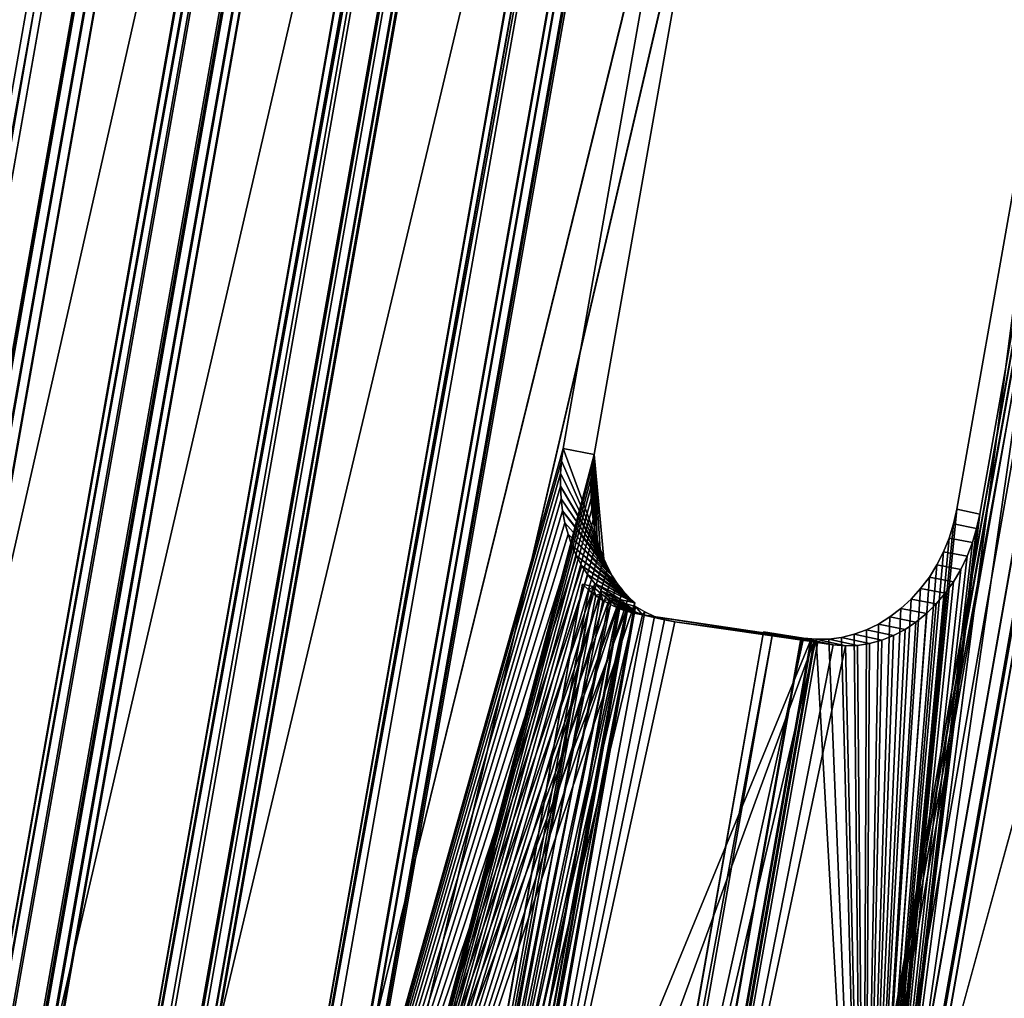
# Model space of a CAD drawing. Units: millimetres. Extents: x 79565 to 85940, y 18634 to 26500.
# Drawn here: x 81085 to 81475, y 21289 to 21676 of the extents above; entities that cross this region are included whole.
import ezdxf

# ---------------------------------------------------------------- set-up
doc = ezdxf.new("R2010")
doc.units = ezdxf.units.MM
doc.layers.get('0').update_dxf_attribs({"true_color": 0xb11c95})

msp = doc.modelspace()

# ---------------------------------------------------------------- linework, layer by layer
at = {"color": 251}
for p, q in [((81220.33, 22430.09), (80955.69, 20929.22)), ((80955.69, 20929.22), (81220.33, 22430.09)), ((81220.33, 22430.09), (80962.23, 20931.87)), ((80962.23, 20931.87), (81220.33, 22430.09)), ((80955.69, 20929.22), (81225.61, 22425.66)), ((81225.61, 22425.66), (80955.69, 20929.22)), ((80962.16, 20931.58), (81225.61, 22425.66)), ((81225.61, 22425.66), (80962.16, 20931.58)), ((80962.23, 20931.87), (81225.57, 22425.36)), ((81225.57, 22425.36), (80962.23, 20931.87)), ((80975.55, 20937.92), (81236.02, 22415.12)), ((81236.02, 22415.12), (80975.55, 20937.92)), ((80975.96, 20937.84), (81236.44, 22415.06)), ((81236.44, 22415.06), (80975.96, 20937.84)), ((80980.38, 20939.93), (81239.88, 22411.59)), ((81239.88, 22411.59), (80980.38, 20939.93)), ((80976.91, 20942.45), (81235.75, 22410.41)), ((81235.75, 22410.41), (80976.91, 20942.45)), ((80977.27, 20942.61), (81236.03, 22410.12)), ((81236.03, 22410.12), (80977.27, 20942.61)), ((80981.57, 20944.5), (81239.43, 22406.88)), ((81239.43, 22406.88), (80981.57, 20944.5)), ((80985.05, 20942.39), (81243.41, 22407.67)), ((81243.41, 22407.67), (80985.05, 20942.39)), ((80985.45, 20946.21), (81242.48, 22403.94)), ((81242.48, 22403.94), (80985.45, 20946.21)), ((81018.34, 20952.05), (81271.41, 22387.29)), ((81271.41, 22387.29), (81018.34, 20952.05)), ((81272.02, 22387.23), (81018.34, 20952.05)), ((81018.34, 20952.05), (81272.02, 22387.23)), ((81276.26, 22382.68), (81018.34, 20952.05)), ((81018.34, 20952.05), (81276.26, 22382.68)), ((81277.02, 22382.6), (81018.34, 20952.05)), ((81018.34, 20952.05), (81277.02, 22382.6)), ((81276.26, 22382.68), (81018.93, 20951.9)), ((81018.93, 20951.9), (81276.26, 22382.68)), ((81276.26, 22382.68), (81024.47, 20954.72)), ((81024.47, 20954.72), (81276.26, 22382.68)), ((81277.02, 22382.6), (81025.21, 20954.56)), ((81025.21, 20954.56), (81277.02, 22382.6)), ((81286.63, 22372.29), (81037.77, 20960.94)), ((81037.77, 20960.94), (81286.63, 22372.29)), ((81287.77, 22371.84), (81039, 20960.98)), ((81039, 20960.98), (81287.77, 22371.84)), ((81290.95, 22368.44), (81043.15, 20963.09)), ((81043.15, 20963.09), (81290.95, 22368.44)), ((80962.16, 20931.58), (81287.22, 22367.3)), ((81287.22, 22367.3), (80962.16, 20931.58)), ((81039.41, 20965.43), (81286.63, 22367.51)), ((81286.63, 22367.51), (81039.41, 20965.43)), ((81040.04, 20965.44), (81287.22, 22367.3)), ((81287.22, 22367.3), (81040.04, 20965.44)), ((81044.41, 20967.51), (81290.62, 22363.85)), ((81290.62, 22363.85), (81044.41, 20967.51)), ((81293.54, 22364.96), (81046.77, 20965.46)), ((81046.77, 20965.46), (81293.54, 22364.96)), ((81047.08, 20969.06), (81292.59, 22361.47)), ((81292.59, 22361.47), (81047.08, 20969.06)), ((81085.77, 20976.62), (81326.39, 22341.22)), ((81326.39, 22341.22), (81085.77, 20976.62)), ((81326.95, 22341.17), (81085.77, 20976.62)), ((81085.77, 20976.62), (81326.95, 22341.17)), ((81330.83, 22336.72), (81085.77, 20976.62)), ((81085.77, 20976.62), (81330.83, 22336.72)), ((81330.83, 22336.72), (81086.32, 20976.47)), ((81086.32, 20976.47), (81330.83, 22336.72)), ((81330.83, 22336.72), (81091.48, 20979.33)), ((81091.48, 20979.33), (81330.83, 22336.72)), ((81332.3, 22336.27), (81085.77, 20976.62)), ((81085.77, 20976.62), (81332.3, 22336.27)), ((81332.3, 22336.27), (81093.02, 20979.26)), ((81093.02, 20979.26), (81332.3, 22336.27)), ((81341.08, 22326.19), (81104.72, 20985.72)), ((81104.72, 20985.72), (81341.08, 22326.19)), ((81342.95, 22325.37), (81106.76, 20985.86)), ((81106.76, 20985.86), (81342.95, 22325.37)), ((81342.27, 22321.18), (81025.21, 20954.56)), ((81025.21, 20954.56), (81342.27, 22321.18)), ((81340.97, 22321.79), (81106.12, 20989.89)), ((81106.12, 20989.89), (81340.97, 22321.79)), ((81342.27, 22321.18), (81107.55, 20990.03)), ((81107.55, 20990.03), (81342.27, 22321.18)), ((81345.85, 22322.04), (81110.62, 20988)), ((81110.62, 20988), (81345.85, 22322.04)), ((81345.42, 22317.81), (81111.66, 20992.12)), ((81111.66, 20992.12), (81345.42, 22317.81)), ((81347.46, 22318.98), (81113.18, 20990.31)), ((81113.18, 20990.31), (81347.46, 22318.98)), ((81346.49, 22315.87), (81113.33, 20993.56)), ((81113.33, 20993.56), (81346.49, 22315.87)), ((81385.21, 22291.93), (81157.92, 21002.91)), ((81157.92, 21002.91), (81385.21, 22291.93)), ((81385.73, 22291.89), (81157.92, 21002.91)), ((81157.92, 21002.91), (81385.73, 22291.89)), ((81389.26, 22287.52), (81157.92, 21002.91)), ((81157.92, 21002.91), (81389.26, 22287.52)), ((81391.35, 22286.78), (81157.92, 21002.91)), ((81157.92, 21002.91), (81391.35, 22286.78)), ((81389.26, 22287.52), (81158.42, 21002.77)), ((81158.42, 21002.77), (81389.26, 22287.52)), ((81389.26, 22287.52), (81163.23, 21005.66)), ((81163.23, 21005.66), (81389.26, 22287.52)), ((81399.36, 22276.9), (81176.36, 21012.19)), ((81176.36, 21012.19), (81399.36, 22276.9)), ((81401.85, 22275.79), (81179.08, 21012.39)), ((81179.08, 21012.39), (81401.85, 22275.79)), ((81400.99, 22271.98), (81093.02, 20979.26)), ((81093.02, 20979.26), (81400.99, 22271.98)), ((81398.97, 22272.96), (81177.34, 21016.02)), ((81177.34, 21016.02), (81398.97, 22272.96)), ((81400.99, 22271.98), (81179.57, 21016.26)), ((81179.57, 21016.26), (81400.99, 22271.98)), ((81404.49, 22272.52), (81182.68, 21014.56)), ((81182.68, 21014.56), (81404.49, 22272.52)), ((81403.87, 22268.68), (81183.41, 21018.38)), ((81183.41, 21018.38), (81403.87, 22268.68)), ((81404.02, 22267.16), (81184.06, 21019.74)), ((81184.06, 21019.74), (81404.02, 22267.16)), ((81405.24, 22269.79), (81184.31, 21016.85)), ((81184.31, 21016.85), (81405.24, 22269.79)), ((81397.54, 21090.18), (81580.56, 22128.18)), ((81580.56, 22128.18), (81397.54, 21090.18)), ((81580.92, 22128.17), (81397.54, 21090.18)), ((81397.54, 21090.18), (81580.92, 22128.17)), ((81583.12, 22124.05), (81397.54, 21090.18)), ((81397.54, 21090.18), (81583.12, 22124.05)), ((81587.45, 22122.41), (81397.54, 21090.18)), ((81397.54, 21090.18), (81587.45, 22122.41)), ((81583.12, 22124.05), (81397.88, 21090.07)), ((81397.88, 21090.07), (81583.12, 22124.05)), ((81583.12, 22124.05), (81401.35, 21093.19)), ((81401.35, 21093.19), (81583.12, 22124.05)), ((81587.45, 22122.41), (81405.98, 21093.26)), ((81405.98, 21093.26), (81587.45, 22122.41)), ((81592.42, 22113.1), (81413.84, 21100.29)), ((81413.84, 21100.29), (81592.42, 22113.1)), ((81597.15, 22111.1), (81418.96, 21100.57)), ((81418.96, 21100.57), (81597.15, 22111.1)), ((81592.02, 22110.25), (81414.43, 21103.11)), ((81414.43, 21103.11), (81592.02, 22110.25)), ((81596.2, 22108.34), (81419.02, 21103.48)), ((81419.02, 21103.48), (81596.2, 22108.34)), ((81598.8, 22108), (81421.57, 21102.91)), ((81421.57, 21102.91), (81598.8, 22108)), ((81595.48, 22104.74), (81419.57, 21107.09)), ((81419.57, 21107.09), (81595.48, 22104.74)), ((81596.39, 22106.29), (81419.89, 21105.33)), ((81419.89, 21105.33), (81596.39, 22106.29)), ((81598.18, 22105.2), (81421.95, 21105.75)), ((81421.95, 21105.75), (81598.18, 22105.2)), ((81666.89, 22049.06), (81405.98, 21093.26)), ((81405.98, 21093.26), (81666.89, 22049.06)), ((81348.05, 21775.23), (81157.92, 21002.91)), ((81157.92, 21002.91), (81348.05, 21775.23)), ((81184.31, 21016.85), (81360.16, 21772.71)), ((81360.16, 21772.71), (81184.31, 21016.85)), ((81347.01, 21770.3), (81157.92, 21002.91)), ((81157.92, 21002.91), (81347.01, 21770.3)), ((81184.31, 21016.85), (81359.29, 21768.4)), ((81359.29, 21768.4), (81184.31, 21016.85)), ((81347.01, 21770.3), (81300.44, 21506.19)), ((81300.44, 21506.19), (81347.01, 21770.3)), ((81312.62, 21503.77), (81359.29, 21768.4)), ((81359.29, 21768.4), (81312.62, 21503.77)), ((81419.02, 21103.48), (81502.29, 21745.69)), ((81502.29, 21745.69), (81419.02, 21103.48)), ((81419.02, 21103.48), (81501.51, 21739.86)), ((81501.51, 21739.86), (81419.02, 21103.48)), ((81510.69, 21738.53), (81419.57, 21107.09)), ((81419.57, 21107.09), (81510.69, 21738.53)), ((81456.06, 21482.1), (81501.51, 21739.86)), ((81501.51, 21739.86), (81456.06, 21482.1)), ((81510.69, 21738.53), (81465.14, 21480.2)), ((81465.14, 21480.2), (81510.69, 21738.53)), ((81300.44, 21506.19), (81157.92, 21002.91)), ((81157.92, 21002.91), (81300.44, 21506.19)), ((81184.31, 21016.85), (81312.62, 21503.77)), ((81312.62, 21503.77), (81184.31, 21016.85)), ((81300.44, 21506.19), (81299.73, 21501.21)), ((81299.73, 21501.21), (81300.44, 21506.19)), ((81300.44, 21506.19), (81312.62, 21503.77)), ((81300.44, 21506.19), (81316.44, 21462.51)), ((81312.62, 21503.77), (81300.44, 21506.19)), ((81316.44, 21462.51), (81300.44, 21506.19)), ((81300.44, 21506.19), (81300.44, 21506.19)), ((81300.44, 21506.19), (81300.44, 21506.19)), ((81312.62, 21503.77), (81311.36, 21490.71)), ((81311.36, 21490.71), (81312.62, 21503.77)), ((81312.62, 21503.77), (81311.41, 21486.41)), ((81311.41, 21486.41), (81312.62, 21503.77)), ((81312.62, 21503.77), (81311.55, 21495.06)), ((81311.55, 21495.06), (81312.62, 21503.77)), ((81312.62, 21503.77), (81311.68, 21482.15)), ((81311.68, 21482.15), (81312.62, 21503.77)), ((81311.98, 21499.41), (81312.62, 21503.77)), ((81312.62, 21503.77), (81311.98, 21499.41)), ((81312.62, 21503.77), (81312.19, 21477.96)), ((81312.19, 21477.96), (81312.62, 21503.77)), ((81312.62, 21503.77), (81312.62, 21503.77)), ((81312.62, 21503.77), (81312.62, 21503.77)), ((81312.62, 21503.77), (81312.62, 21503.77)), ((81312.62, 21503.77), (81312.62, 21503.77)), ((81312.62, 21503.77), (81312.62, 21503.77)), ((81312.62, 21503.77), (81312.62, 21503.77)), ((81312.62, 21503.77), (81312.92, 21473.89)), ((81312.92, 21473.89), (81312.62, 21503.77)), ((81312.62, 21503.77), (81312.62, 21503.77)), ((81312.62, 21503.77), (81313.88, 21469.95)), ((81313.88, 21469.95), (81312.62, 21503.77)), ((81312.62, 21503.77), (81312.62, 21503.77)), ((81312.62, 21503.77), (81315.05, 21466.15)), ((81315.05, 21466.15), (81312.62, 21503.77)), ((81312.62, 21503.77), (81312.62, 21503.77)), ((81312.62, 21503.77), (81316.44, 21462.51)), ((81316.44, 21462.51), (81312.62, 21503.77)), ((81312.62, 21503.77), (81312.62, 21503.77)), ((81299.73, 21501.21), (81157.92, 21002.91)), ((81157.92, 21002.91), (81299.73, 21501.21)), ((81184.31, 21016.85), (81311.98, 21499.41)), ((81311.98, 21499.41), (81184.31, 21016.85)), ((81299.73, 21501.21), (81299.34, 21496.21)), ((81299.34, 21496.21), (81299.73, 21501.21)), ((81299.73, 21501.21), (81316.44, 21462.51)), ((81316.44, 21462.51), (81299.73, 21501.21)), ((81299.73, 21501.21), (81299.73, 21501.21)), ((81299.73, 21501.21), (81299.73, 21501.21)), ((81311.55, 21495.06), (81311.98, 21499.41)), ((81311.98, 21499.41), (81311.55, 21495.06)), ((81299.34, 21496.21), (81157.92, 21002.91)), ((81157.92, 21002.91), (81299.34, 21496.21)), ((81299.34, 21496.21), (81299.28, 21491.23)), ((81299.28, 21491.23), (81299.34, 21496.21)), ((81299.34, 21496.21), (81316.44, 21462.51)), ((81316.44, 21462.51), (81299.34, 21496.21)), ((81299.34, 21496.21), (81299.34, 21496.21)), ((81299.34, 21496.21), (81299.34, 21496.21)), ((81184.31, 21016.85), (81311.55, 21495.06)), ((81311.55, 21495.06), (81184.31, 21016.85)), ((81311.36, 21490.71), (81311.55, 21495.06)), ((81311.55, 21495.06), (81311.36, 21490.71)), ((81299.28, 21491.23), (81157.92, 21002.91)), ((81157.92, 21002.91), (81299.28, 21491.23)), ((81184.31, 21016.85), (81311.36, 21490.71)), ((81311.36, 21490.71), (81184.31, 21016.85)), ((81299.28, 21491.23), (81316.44, 21462.51)), ((81316.44, 21462.51), (81299.28, 21491.23)), ((81299.28, 21491.23), (81299.28, 21491.23)), ((81299.28, 21491.23), (81318.03, 21459.05)), ((81318.03, 21459.05), (81299.28, 21491.23)), ((81299.28, 21491.23), (81299.28, 21491.23)), ((81299.28, 21491.23), (81299.55, 21486.31)), ((81299.55, 21486.31), (81299.28, 21491.23)), ((81299.28, 21491.23), (81299.28, 21491.23)), ((81311.41, 21486.41), (81311.36, 21490.71)), ((81311.36, 21490.71), (81311.41, 21486.41)), ((81299.55, 21486.31), (81157.92, 21002.91)), ((81157.92, 21002.91), (81299.55, 21486.31)), ((81184.31, 21016.85), (81311.41, 21486.41)), ((81311.41, 21486.41), (81184.31, 21016.85)), ((81299.55, 21486.31), (81318.03, 21459.05)), ((81318.03, 21459.05), (81299.55, 21486.31)), ((81299.55, 21486.31), (81299.55, 21486.31)), ((81299.55, 21486.31), (81300.15, 21481.48)), ((81300.15, 21481.48), (81299.55, 21486.31)), ((81299.55, 21486.31), (81299.55, 21486.31)), ((81311.68, 21482.15), (81311.41, 21486.41)), ((81311.41, 21486.41), (81311.68, 21482.15)), ((81300.15, 21481.48), (81157.92, 21002.91)), ((81157.92, 21002.91), (81300.15, 21481.48)), ((81184.31, 21016.85), (81311.68, 21482.15)), ((81311.68, 21482.15), (81184.31, 21016.85)), ((81300.15, 21481.48), (81318.03, 21459.05)), ((81318.03, 21459.05), (81300.15, 21481.48)), ((81300.15, 21481.48), (81300.15, 21481.48)), ((81300.15, 21481.48), (81319.82, 21455.8)), ((81319.82, 21455.8), (81300.15, 21481.48)), ((81300.15, 21481.48), (81300.15, 21481.48)), ((81300.15, 21481.48), (81301.07, 21476.77)), ((81301.07, 21476.77), (81300.15, 21481.48)), ((81300.15, 21481.48), (81300.15, 21481.48)), ((81312.19, 21477.96), (81311.68, 21482.15)), ((81311.68, 21482.15), (81312.19, 21477.96)), ((81419.02, 21103.48), (81456.06, 21482.1)), ((81456.06, 21482.1), (81419.02, 21103.48)), ((81465.14, 21480.2), (81419.57, 21107.09)), ((81419.57, 21107.09), (81465.14, 21480.2)), ((81454.8, 21476.36), (81456.06, 21482.1)), ((81456.06, 21482.1), (81454.8, 21476.36)), ((81465.14, 21480.2), (81456.06, 21482.1)), ((81456.06, 21482.1), (81465.14, 21480.2)), ((81465.14, 21480.2), (81463.91, 21474.51)), ((81463.91, 21474.51), (81465.14, 21480.2)), ((81465.14, 21480.2), (81465.14, 21480.2)), ((81301.07, 21476.77), (81157.92, 21002.91)), ((81157.92, 21002.91), (81301.07, 21476.77)), ((81184.31, 21016.85), (81312.19, 21477.96)), ((81312.19, 21477.96), (81184.31, 21016.85)), ((81301.07, 21476.77), (81319.82, 21455.8)), ((81319.82, 21455.8), (81301.07, 21476.77)), ((81301.07, 21476.77), (81301.07, 21476.77)), ((81301.07, 21476.77), (81302.3, 21472.21)), ((81302.3, 21472.21), (81301.07, 21476.77)), ((81301.07, 21476.77), (81301.07, 21476.77)), ((81312.92, 21473.89), (81312.19, 21477.96)), ((81312.19, 21477.96), (81312.92, 21473.89)), ((81419.02, 21103.48), (81454.8, 21476.36)), ((81454.8, 21476.36), (81419.02, 21103.48)), ((81453.05, 21470.75), (81454.8, 21476.36)), ((81454.8, 21476.36), (81453.05, 21470.75)), ((81463.91, 21474.51), (81454.8, 21476.36)), ((81454.8, 21476.36), (81463.91, 21474.51)), ((81302.3, 21472.21), (81157.92, 21002.91)), ((81157.92, 21002.91), (81302.3, 21472.21)), ((81184.31, 21016.85), (81312.92, 21473.89)), ((81312.92, 21473.89), (81184.31, 21016.85)), ((81302.3, 21472.21), (81319.82, 21455.8)), ((81319.82, 21455.8), (81302.3, 21472.21)), ((81302.3, 21472.21), (81302.3, 21472.21)), ((81302.3, 21472.21), (81321.79, 21452.78)), ((81321.79, 21452.78), (81302.3, 21472.21)), ((81302.3, 21472.21), (81302.3, 21472.21)), ((81302.3, 21472.21), (81303.85, 21467.84)), ((81303.85, 21467.84), (81302.3, 21472.21)), ((81302.3, 21472.21), (81302.3, 21472.21)), ((81313.88, 21469.95), (81312.92, 21473.89)), ((81312.92, 21473.89), (81313.88, 21469.95)), ((81463.91, 21474.51), (81419.57, 21107.09)), ((81419.57, 21107.09), (81463.91, 21474.51)), ((81463.91, 21474.51), (81462.23, 21468.94)), ((81462.23, 21468.94), (81463.91, 21474.51)), ((81463.91, 21474.51), (81463.91, 21474.51)), ((81184.31, 21016.85), (81313.88, 21469.95)), ((81313.88, 21469.95), (81184.31, 21016.85)), ((81315.05, 21466.15), (81313.88, 21469.95)), ((81313.88, 21469.95), (81315.05, 21466.15)), ((81419.02, 21103.48), (81453.05, 21470.75)), ((81453.05, 21470.75), (81419.02, 21103.48)), ((81462.23, 21468.94), (81419.57, 21107.09)), ((81419.57, 21107.09), (81462.23, 21468.94)), ((81450.86, 21465.33), (81453.05, 21470.75)), ((81453.05, 21470.75), (81450.86, 21465.33)), ((81462.23, 21468.94), (81453.05, 21470.75)), ((81453.05, 21470.75), (81462.23, 21468.94)), ((81462.23, 21468.94), (81460.12, 21463.54)), ((81460.12, 21463.54), (81462.23, 21468.94)), ((81462.23, 21468.94), (81462.23, 21468.94)), ((81303.85, 21467.84), (81157.92, 21002.91)), ((81157.92, 21002.91), (81303.85, 21467.84)), ((81184.31, 21016.85), (81315.05, 21466.15)), ((81315.05, 21466.15), (81184.31, 21016.85)), ((81303.85, 21467.84), (81321.79, 21452.78)), ((81321.79, 21452.78), (81303.85, 21467.84)), ((81303.85, 21467.84), (81303.85, 21467.84)), ((81303.85, 21467.84), (81323.94, 21449.99)), ((81323.94, 21449.99), (81303.85, 21467.84)), ((81303.85, 21467.84), (81303.85, 21467.84)), ((81303.85, 21467.84), (81305.69, 21463.69)), ((81305.69, 21463.69), (81303.85, 21467.84)), ((81303.85, 21467.84), (81303.85, 21467.84)), ((81316.44, 21462.51), (81315.05, 21466.15)), ((81315.05, 21466.15), (81316.44, 21462.51)), ((81419.02, 21103.48), (81450.86, 21465.33)), ((81450.86, 21465.33), (81419.02, 21103.48)), ((81448.23, 21460.15), (81450.86, 21465.33)), ((81450.86, 21465.33), (81448.23, 21460.15)), ((81460.12, 21463.54), (81450.86, 21465.33)), ((81450.86, 21465.33), (81460.12, 21463.54)), ((81305.69, 21463.69), (81157.92, 21002.91)), ((81157.92, 21002.91), (81305.69, 21463.69)), ((81184.31, 21016.85), (81316.44, 21462.51)), ((81316.44, 21462.51), (81184.31, 21016.85)), ((81305.69, 21463.69), (81323.94, 21449.99)), ((81323.94, 21449.99), (81305.69, 21463.69)), ((81305.69, 21463.69), (81305.69, 21463.69)), ((81305.69, 21463.69), (81326.24, 21447.44)), ((81326.24, 21447.44), (81305.69, 21463.69)), ((81305.69, 21463.69), (81305.69, 21463.69)), ((81305.69, 21463.69), (81307.81, 21459.79)), ((81307.81, 21459.79), (81305.69, 21463.69)), ((81305.69, 21463.69), (81305.69, 21463.69)), ((81318.03, 21459.05), (81316.44, 21462.51)), ((81316.44, 21462.51), (81318.03, 21459.05)), ((81460.12, 21463.54), (81419.57, 21107.09)), ((81419.57, 21107.09), (81460.12, 21463.54)), ((81460.12, 21463.54), (81457.62, 21458.36)), ((81457.62, 21458.36), (81460.12, 21463.54)), ((81460.12, 21463.54), (81460.12, 21463.54)), ((81307.81, 21459.79), (81157.92, 21002.91)), ((81157.92, 21002.91), (81307.81, 21459.79)), ((81184.31, 21016.85), (81318.03, 21459.05)), ((81318.03, 21459.05), (81184.31, 21016.85)), ((81307.81, 21459.79), (81326.24, 21447.44)), ((81326.24, 21447.44), (81307.81, 21459.79)), ((81307.81, 21459.79), (81307.81, 21459.79)), ((81307.81, 21459.79), (81328.71, 21445.15)), ((81328.71, 21445.15), (81307.81, 21459.79)), ((81307.81, 21459.79), (81307.81, 21459.79)), ((81307.81, 21459.79), (81310.2, 21456.15)), ((81310.2, 21456.15), (81307.81, 21459.79)), ((81307.81, 21459.79), (81307.81, 21459.79)), ((81319.82, 21455.8), (81318.03, 21459.05)), ((81318.03, 21459.05), (81319.82, 21455.8)), ((81419.02, 21103.48), (81448.23, 21460.15)), ((81448.23, 21460.15), (81419.02, 21103.48)), ((81457.62, 21458.36), (81419.57, 21107.09)), ((81419.57, 21107.09), (81457.62, 21458.36)), ((81445.2, 21455.27), (81448.23, 21460.15)), ((81448.23, 21460.15), (81445.2, 21455.27)), ((81457.62, 21458.36), (81448.23, 21460.15)), ((81448.23, 21460.15), (81457.62, 21458.36)), ((81457.62, 21458.36), (81454.73, 21453.46)), ((81454.73, 21453.46), (81457.62, 21458.36)), ((81457.62, 21458.36), (81457.62, 21458.36)), ((81310.2, 21456.15), (81157.92, 21002.91)), ((81157.92, 21002.91), (81310.2, 21456.15)), ((81312.85, 21452.81), (81157.92, 21002.91)), ((81157.92, 21002.91), (81312.85, 21452.81)), ((81184.31, 21016.85), (81319.82, 21455.8)), ((81319.82, 21455.8), (81184.31, 21016.85)), ((81184.31, 21016.85), (81321.79, 21452.78)), ((81321.79, 21452.78), (81184.31, 21016.85)), ((81310.2, 21456.15), (81328.71, 21445.15)), ((81328.71, 21445.15), (81310.2, 21456.15)), ((81310.2, 21456.15), (81310.2, 21456.15)), ((81310.2, 21456.15), (81312.85, 21452.81)), ((81312.85, 21452.81), (81310.2, 21456.15)), ((81310.2, 21456.15), (81310.2, 21456.15)), ((81312.85, 21452.81), (81328.71, 21445.15)), ((81328.71, 21445.15), (81312.85, 21452.81)), ((81312.85, 21452.81), (81312.85, 21452.81)), ((81312.85, 21452.81), (81323.29, 21446.28)), ((81323.29, 21446.28), (81312.85, 21452.81)), ((81312.85, 21452.81), (81312.85, 21452.81)), ((81312.85, 21452.81), (81315.73, 21449.79)), ((81315.73, 21449.79), (81312.85, 21452.81)), ((81312.85, 21452.81), (81312.85, 21452.81)), ((81321.79, 21452.78), (81319.82, 21455.8)), ((81319.82, 21455.8), (81321.79, 21452.78)), ((81323.94, 21449.99), (81321.79, 21452.78)), ((81321.79, 21452.78), (81323.94, 21449.99)), ((81419.02, 21103.48), (81445.2, 21455.27)), ((81445.2, 21455.27), (81419.02, 21103.48)), ((81454.73, 21453.46), (81419.57, 21107.09)), ((81419.57, 21107.09), (81454.73, 21453.46)), ((81441.77, 21450.72), (81445.2, 21455.27)), ((81445.2, 21455.27), (81441.77, 21450.72)), ((81454.73, 21453.46), (81445.2, 21455.27)), ((81445.2, 21455.27), (81454.73, 21453.46)), ((81454.73, 21453.46), (81451.49, 21448.89)), ((81451.49, 21448.89), (81454.73, 21453.46)), ((81454.73, 21453.46), (81454.73, 21453.46)), ((81315.73, 21449.79), (81157.92, 21002.91)), ((81157.92, 21002.91), (81315.73, 21449.79)), ((81184.31, 21016.85), (81323.94, 21449.99)), ((81323.94, 21449.99), (81184.31, 21016.85)), ((81233.59, 21030.47), (81308.01, 21452.47)), ((81308.01, 21452.47), (81233.59, 21030.47)), ((81310.58, 21450.11), (81233.59, 21030.47)), ((81233.59, 21030.47), (81310.58, 21450.11)), ((81308.01, 21452.47), (81234.05, 21030.34)), ((81234.05, 21030.34), (81308.01, 21452.47)), ((81312.16, 21451.58), (81234.05, 21030.34)), ((81234.05, 21030.34), (81312.16, 21451.58)), ((81312.16, 21451.58), (81238.4, 21033.3)), ((81238.4, 21033.3), (81312.16, 21451.58)), ((81238.4, 21033.3), (81315.3, 21448.75)), ((81315.3, 21448.75), (81238.4, 21033.3)), ((81312.16, 21451.58), (81308.01, 21452.47)), ((81308.01, 21452.47), (81310.58, 21450.11)), ((81308.01, 21452.47), (81308.01, 21452.47)), ((81308.01, 21452.47), (81312.16, 21451.58)), ((81310.58, 21450.11), (81308.01, 21452.47)), ((81310.58, 21450.11), (81312.16, 21451.58)), ((81312.16, 21451.58), (81310.58, 21450.11)), ((81310.58, 21450.11), (81310.58, 21450.11)), ((81310.58, 21450.11), (81310.58, 21450.11)), ((81310.58, 21450.11), (81313.29, 21447.98)), ((81313.29, 21447.98), (81310.58, 21450.11)), ((81310.58, 21450.11), (81310.58, 21450.11)), ((81313.29, 21447.98), (81312.16, 21451.58)), ((81315.3, 21448.75), (81312.16, 21451.58)), ((81312.16, 21451.58), (81313.29, 21447.98)), ((81312.16, 21451.58), (81315.3, 21448.75)), ((81313.29, 21447.98), (81315.3, 21448.75)), ((81315.3, 21448.75), (81313.29, 21447.98)), ((81316.13, 21446.08), (81315.3, 21448.75)), ((81318.64, 21446.25), (81315.3, 21448.75)), ((81315.3, 21448.75), (81316.13, 21446.08)), ((81315.3, 21448.75), (81318.64, 21446.25)), ((81315.73, 21449.79), (81323.29, 21446.28)), ((81323.29, 21446.28), (81315.73, 21449.79)), ((81315.73, 21449.79), (81315.73, 21449.79)), ((81315.73, 21449.79), (81325.88, 21444.04)), ((81325.88, 21444.04), (81315.73, 21449.79)), ((81315.73, 21449.79), (81315.73, 21449.79)), ((81315.73, 21449.79), (81318.81, 21447.12)), ((81318.81, 21447.12), (81315.73, 21449.79)), ((81315.73, 21449.79), (81315.73, 21449.79)), ((81326.24, 21447.44), (81323.94, 21449.99)), ((81323.94, 21449.99), (81326.24, 21447.44)), ((81419.02, 21103.48), (81441.77, 21450.72)), ((81441.77, 21450.72), (81419.02, 21103.48)), ((81451.49, 21448.89), (81419.57, 21107.09)), ((81419.57, 21107.09), (81451.49, 21448.89)), ((81438.02, 21446.55), (81441.77, 21450.72)), ((81441.77, 21450.72), (81438.02, 21446.55)), ((81451.49, 21448.89), (81441.77, 21450.72)), ((81441.77, 21450.72), (81451.49, 21448.89)), ((81451.49, 21448.89), (81447.93, 21444.69)), ((81447.93, 21444.69), (81451.49, 21448.89)), ((81451.49, 21448.89), (81451.49, 21448.89)), ((81318.81, 21447.12), (81157.92, 21002.91)), ((81157.92, 21002.91), (81318.81, 21447.12)), ((81322.09, 21444.79), (81157.92, 21002.91)), ((81157.92, 21002.91), (81322.09, 21444.79)), ((81184.31, 21016.85), (81326.24, 21447.44)), ((81326.24, 21447.44), (81184.31, 21016.85)), ((81184.31, 21016.85), (81328.71, 21445.15)), ((81328.71, 21445.15), (81184.31, 21016.85)), ((81313.29, 21447.98), (81233.59, 21030.47)), ((81233.59, 21030.47), (81313.29, 21447.98)), ((81316.13, 21446.08), (81233.59, 21030.47)), ((81233.59, 21030.47), (81316.13, 21446.08)), ((81238.4, 21033.3), (81318.64, 21446.25)), ((81318.64, 21446.25), (81238.4, 21033.3)), ((81251.37, 21040.03), (81322.83, 21445.33)), ((81322.83, 21445.33), (81251.37, 21040.03)), ((81323.29, 21446.28), (81252.27, 21043.49)), ((81252.27, 21043.49), (81323.29, 21446.28)), ((81328.71, 21445.15), (81258.55, 21047.27)), ((81258.55, 21047.27), (81328.71, 21445.15)), ((81313.29, 21447.98), (81313.29, 21447.98)), ((81313.29, 21447.98), (81313.29, 21447.98)), ((81313.29, 21447.98), (81316.13, 21446.08)), ((81316.13, 21446.08), (81313.29, 21447.98)), ((81313.29, 21447.98), (81313.29, 21447.98)), ((81316.13, 21446.08), (81318.64, 21446.25)), ((81318.64, 21446.25), (81316.13, 21446.08)), ((81316.13, 21446.08), (81316.13, 21446.08)), ((81316.13, 21446.08), (81316.13, 21446.08)), ((81316.13, 21446.08), (81319.09, 21444.43)), ((81319.09, 21444.43), (81316.13, 21446.08)), ((81316.13, 21446.08), (81316.13, 21446.08)), ((81319.09, 21444.43), (81318.64, 21446.25)), ((81322.14, 21443.02), (81318.64, 21446.25)), ((81318.64, 21446.25), (81319.09, 21444.43)), ((81322.16, 21444.1), (81318.64, 21446.25)), ((81318.64, 21446.25), (81322.14, 21443.02)), ((81318.64, 21446.25), (81322.16, 21444.1)), ((81318.81, 21447.12), (81325.88, 21444.04)), ((81325.88, 21444.04), (81318.81, 21447.12)), ((81318.81, 21447.12), (81318.81, 21447.12)), ((81318.81, 21447.12), (81322.09, 21444.79)), ((81322.09, 21444.79), (81318.81, 21447.12)), ((81318.81, 21447.12), (81318.81, 21447.12)), ((81322.09, 21444.79), (81325.88, 21444.04)), ((81325.88, 21444.04), (81322.09, 21444.79)), ((81322.09, 21444.79), (81322.09, 21444.79)), ((81322.09, 21444.79), (81328.63, 21442.21)), ((81328.63, 21442.21), (81322.09, 21444.79)), ((81322.09, 21444.79), (81322.09, 21444.79)), ((81322.09, 21444.79), (81325.55, 21442.85)), ((81325.55, 21442.85), (81322.09, 21444.79)), ((81322.09, 21444.79), (81322.09, 21444.79)), ((81328.62, 21441.72), (81322.83, 21445.33)), ((81322.83, 21445.33), (81325.66, 21443.34)), ((81329.02, 21443.71), (81322.83, 21445.33)), ((81322.83, 21445.33), (81328.62, 21441.72)), ((81322.83, 21445.33), (81329.02, 21443.71)), ((81325.66, 21443.34), (81322.83, 21445.33)), ((81323.29, 21446.28), (81328.71, 21445.15)), ((81325.88, 21444.04), (81323.29, 21446.28)), ((81328.71, 21445.15), (81323.29, 21446.28)), ((81323.29, 21446.28), (81325.88, 21444.04)), ((81328.71, 21445.15), (81326.24, 21447.44)), ((81326.24, 21447.44), (81328.71, 21445.15)), ((81419.02, 21103.48), (81438.02, 21446.55)), ((81438.02, 21446.55), (81419.02, 21103.48)), ((81433.95, 21442.81), (81438.02, 21446.55)), ((81438.02, 21446.55), (81433.95, 21442.81)), ((81447.93, 21444.69), (81438.02, 21446.55)), ((81438.02, 21446.55), (81447.93, 21444.69)), ((81325.55, 21442.85), (81157.92, 21002.91)), ((81157.92, 21002.91), (81325.55, 21442.85)), ((81319.09, 21444.43), (81233.59, 21030.47)), ((81233.59, 21030.47), (81319.09, 21444.43)), ((81322.14, 21443.02), (81233.59, 21030.47)), ((81233.59, 21030.47), (81322.14, 21443.02)), ((81325.29, 21441.87), (81233.59, 21030.47)), ((81233.59, 21030.47), (81325.29, 21441.87)), ((81328.5, 21440.98), (81233.59, 21030.47)), ((81233.59, 21030.47), (81328.5, 21440.98)), ((81238.4, 21033.3), (81322.16, 21444.1)), ((81322.16, 21444.1), (81238.4, 21033.3)), ((81238.4, 21033.3), (81325.84, 21442.31)), ((81325.84, 21442.31), (81238.4, 21033.3)), ((81325.66, 21443.34), (81251.37, 21040.03)), ((81251.37, 21040.03), (81325.66, 21443.34)), ((81328.62, 21441.72), (81251.37, 21040.03)), ((81251.37, 21040.03), (81328.62, 21441.72)), ((81252.27, 21043.49), (81325.88, 21444.04)), ((81325.88, 21444.04), (81252.27, 21043.49)), ((81252.27, 21043.49), (81328.63, 21442.21)), ((81328.63, 21442.21), (81252.27, 21043.49)), ((81325.84, 21442.31), (81254.96, 21040.29)), ((81254.96, 21040.29), (81325.84, 21442.31)), ((81255.18, 21043.79), (81325.55, 21442.85)), ((81325.55, 21442.85), (81255.18, 21043.79)), ((81328.62, 21441.72), (81258.23, 21042.51)), ((81258.23, 21042.51), (81328.62, 21441.72)), ((81329.02, 21443.71), (81258.69, 21044.81)), ((81258.69, 21044.81), (81329.02, 21443.71)), ((81258.69, 21044.81), (81332.67, 21441.5)), ((81332.67, 21441.5), (81258.69, 21044.81)), ((81258.76, 21045.94), (81328.63, 21442.21)), ((81328.63, 21442.21), (81258.76, 21045.94)), ((81319.09, 21444.43), (81319.09, 21444.43)), ((81319.09, 21444.43), (81322.14, 21443.02)), ((81322.14, 21443.02), (81319.09, 21444.43)), ((81319.09, 21444.43), (81319.09, 21444.43)), ((81322.14, 21443.02), (81322.16, 21444.1)), ((81322.16, 21444.1), (81322.14, 21443.02)), ((81322.14, 21443.02), (81322.14, 21443.02)), ((81322.14, 21443.02), (81322.14, 21443.02)), ((81322.14, 21443.02), (81325.29, 21441.87)), ((81325.29, 21441.87), (81322.14, 21443.02)), ((81322.14, 21443.02), (81322.14, 21443.02)), ((81325.29, 21441.87), (81322.16, 21444.1)), ((81325.84, 21442.31), (81322.16, 21444.1)), ((81322.16, 21444.1), (81325.29, 21441.87)), ((81322.16, 21444.1), (81325.84, 21442.31)), ((81325.29, 21441.87), (81325.84, 21442.31)), ((81325.84, 21442.31), (81325.29, 21441.87)), ((81325.29, 21441.87), (81325.29, 21441.87)), ((81325.29, 21441.87), (81325.29, 21441.87)), ((81325.29, 21441.87), (81328.5, 21440.98)), ((81328.5, 21440.98), (81325.29, 21441.87)), ((81325.29, 21441.87), (81325.29, 21441.87)), ((81325.55, 21442.85), (81328.63, 21442.21)), ((81325.55, 21442.85), (81325.55, 21442.85)), ((81328.63, 21442.21), (81325.55, 21442.85)), ((81325.66, 21443.34), (81325.66, 21443.34)), ((81325.66, 21443.34), (81328.62, 21441.72)), ((81328.62, 21441.72), (81325.66, 21443.34)), ((81325.66, 21443.34), (81325.66, 21443.34)), ((81328.5, 21440.98), (81325.84, 21442.31)), ((81328.62, 21441.72), (81325.84, 21442.31)), ((81325.84, 21442.31), (81328.5, 21440.98)), ((81325.84, 21442.31), (81328.62, 21441.72)), ((81328.63, 21442.21), (81325.88, 21444.04)), ((81325.88, 21444.04), (81328.63, 21442.21)), ((81328.5, 21440.98), (81328.62, 21441.72)), ((81328.62, 21441.72), (81328.5, 21440.98)), ((81328.5, 21440.98), (81328.5, 21440.98)), ((81328.5, 21440.98), (81328.5, 21440.98)), ((81328.5, 21440.98), (81331.78, 21440.36)), ((81331.78, 21440.36), (81328.5, 21440.98)), ((81328.5, 21440.98), (81328.5, 21440.98)), ((81328.62, 21441.72), (81329.02, 21443.71)), ((81329.02, 21443.71), (81328.62, 21441.72)), ((81328.62, 21441.72), (81328.62, 21441.72)), ((81328.62, 21441.72), (81328.62, 21441.72)), ((81328.62, 21441.72), (81331.78, 21440.36)), ((81331.78, 21440.36), (81328.62, 21441.72)), ((81328.62, 21441.72), (81328.62, 21441.72)), ((81331.78, 21440.36), (81329.02, 21443.71)), ((81332.67, 21441.5), (81329.02, 21443.71)), ((81329.02, 21443.71), (81331.78, 21440.36)), ((81329.02, 21443.71), (81332.67, 21441.5)), ((81331.78, 21440.36), (81332.67, 21441.5)), ((81332.67, 21441.5), (81331.78, 21440.36)), ((81336.49, 21439.74), (81332.67, 21441.5)), ((81332.67, 21441.5), (81336.49, 21439.74)), ((81419.02, 21103.48), (81433.95, 21442.81)), ((81433.95, 21442.81), (81419.02, 21103.48)), ((81447.93, 21444.69), (81419.57, 21107.09)), ((81419.57, 21107.09), (81447.93, 21444.69)), ((81444.06, 21440.87), (81419.57, 21107.09)), ((81419.57, 21107.09), (81444.06, 21440.87)), ((81429.61, 21439.53), (81433.95, 21442.81)), ((81433.95, 21442.81), (81429.61, 21439.53)), ((81444.06, 21440.87), (81433.95, 21442.81)), ((81433.95, 21442.81), (81444.06, 21440.87)), ((81444.06, 21440.87), (81439.92, 21437.49)), ((81439.92, 21437.49), (81444.06, 21440.87)), ((81447.93, 21444.69), (81444.06, 21440.87)), ((81444.06, 21440.87), (81447.93, 21444.69)), ((81444.06, 21440.87), (81444.06, 21440.87)), ((81447.93, 21444.69), (81447.93, 21444.69)), ((81331.78, 21440.36), (81233.59, 21030.47)), ((81233.59, 21030.47), (81331.78, 21440.36)), ((81258.69, 21044.81), (81336.49, 21439.74)), ((81336.49, 21439.74), (81258.69, 21044.81)), ((81258.69, 21044.81), (81340.45, 21438.44)), ((81340.45, 21438.44), (81258.69, 21044.81)), ((81258.69, 21044.81), (81344.53, 21437.6)), ((81344.53, 21437.6), (81258.69, 21044.81)), ((81344.53, 21437.6), (81331.78, 21440.36)), ((81331.78, 21440.36), (81331.78, 21440.36)), ((81331.78, 21440.36), (81394.62, 21430.71)), ((81394.62, 21430.71), (81331.78, 21440.36)), ((81331.78, 21440.36), (81331.78, 21440.36)), ((81331.78, 21440.36), (81398.3, 21430.44)), ((81331.78, 21440.36), (81331.78, 21440.36)), ((81331.78, 21440.36), (81331.78, 21440.36)), ((81331.78, 21440.36), (81336.49, 21439.74)), ((81336.49, 21439.74), (81331.78, 21440.36)), ((81331.78, 21440.36), (81331.78, 21440.36)), ((81331.78, 21440.36), (81340.45, 21438.44)), ((81340.45, 21438.44), (81331.78, 21440.36)), ((81331.78, 21440.36), (81331.78, 21440.36)), ((81331.78, 21440.36), (81344.53, 21437.6)), ((81398.3, 21430.44), (81331.78, 21440.36)), ((81331.78, 21440.36), (81331.78, 21440.36)), ((81340.45, 21438.44), (81336.49, 21439.74)), ((81336.49, 21439.74), (81340.45, 21438.44)), ((81344.53, 21437.6), (81340.45, 21438.44)), ((81340.45, 21438.44), (81344.53, 21437.6)), ((81394.62, 21430.71), (81344.53, 21437.6)), ((81399.48, 21429.66), (81344.53, 21437.6)), ((81344.53, 21437.6), (81394.62, 21430.71)), ((81344.53, 21437.6), (81399.48, 21429.66)), ((81419.02, 21103.48), (81429.61, 21439.53)), ((81429.61, 21439.53), (81419.02, 21103.48)), ((81439.92, 21437.49), (81419.57, 21107.09)), ((81419.57, 21107.09), (81439.92, 21437.49)), ((81425.05, 21436.72), (81429.61, 21439.53)), ((81429.61, 21439.53), (81425.05, 21436.72)), ((81439.92, 21437.49), (81429.61, 21439.53)), ((81429.61, 21439.53), (81439.92, 21437.49)), ((81439.92, 21437.49), (81435.58, 21434.6)), ((81435.58, 21434.6), (81439.92, 21437.49)), ((81439.92, 21437.49), (81439.92, 21437.49)), ((81313.62, 21059.62), (81379.56, 21433.61)), ((81379.56, 21433.61), (81313.62, 21059.62)), ((81379.56, 21433.61), (81314.02, 21059.49)), ((81314.02, 21059.49), (81379.56, 21433.61)), ((81383.2, 21432.79), (81379.56, 21433.61)), ((81379.56, 21433.61), (81379.56, 21433.61)), ((81379.56, 21433.61), (81395.48, 21431.18)), ((81379.56, 21433.61), (81379.56, 21433.61)), ((81379.56, 21433.61), (81383.2, 21432.79)), ((81395.48, 21431.18), (81379.56, 21433.61)), ((81415.44, 21432.67), (81420.31, 21434.43)), ((81420.31, 21434.43), (81415.44, 21432.67)), ((81419.02, 21103.48), (81425.05, 21436.72)), ((81425.05, 21436.72), (81419.02, 21103.48)), ((81419.02, 21103.48), (81420.31, 21434.43)), ((81420.31, 21434.43), (81419.02, 21103.48)), ((81435.58, 21434.6), (81419.57, 21107.09)), ((81419.57, 21107.09), (81435.58, 21434.6)), ((81420.31, 21434.43), (81425.05, 21436.72)), ((81425.05, 21436.72), (81420.31, 21434.43)), ((81431.05, 21432.21), (81420.31, 21434.43)), ((81420.31, 21434.43), (81431.05, 21432.21)), ((81435.58, 21434.6), (81425.05, 21436.72)), ((81425.05, 21436.72), (81435.58, 21434.6)), ((81435.58, 21434.6), (81431.05, 21432.21)), ((81431.05, 21432.21), (81435.58, 21434.6)), ((81435.58, 21434.6), (81435.58, 21434.6)), ((81398.3, 21430.44), (81233.59, 21030.47)), ((81233.59, 21030.47), (81398.3, 21430.44)), ((81258.69, 21044.81), (81399.48, 21429.66)), ((81399.48, 21429.66), (81258.69, 21044.81)), ((81395.48, 21431.18), (81313.62, 21059.62)), ((81313.62, 21059.62), (81395.48, 21431.18)), ((81400.45, 21430.71), (81313.62, 21059.62)), ((81313.62, 21059.62), (81400.45, 21430.71)), ((81383.2, 21432.79), (81314.02, 21059.49)), ((81314.02, 21059.49), (81383.2, 21432.79)), ((81383.2, 21432.79), (81317.91, 21062.53)), ((81317.91, 21062.53), (81383.2, 21432.79)), ((81394.38, 21430.82), (81330.66, 21069.46)), ((81330.66, 21069.46), (81394.38, 21430.82)), ((81331.48, 21072.62), (81394.62, 21430.71)), ((81394.62, 21430.71), (81331.48, 21072.62)), ((81398.67, 21430.43), (81335.08, 21069.75)), ((81335.08, 21069.75), (81398.67, 21430.43)), ((81398.3, 21430.44), (81335.27, 21072.97)), ((81335.27, 21072.97), (81398.3, 21430.44)), ((81399.48, 21429.66), (81337.2, 21076.48)), ((81337.2, 21076.48), (81399.48, 21429.66)), ((81337.33, 21074.37), (81399.97, 21429.62)), ((81399.97, 21429.62), (81337.33, 21074.37)), ((81401.1, 21429.88), (81338, 21072.03)), ((81338, 21072.03), (81401.1, 21429.88)), ((81338.52, 21075.17), (81401.06, 21429.84)), ((81401.06, 21429.84), (81338.52, 21075.17)), ((81395.48, 21431.18), (81383.2, 21432.79)), ((81398.67, 21430.43), (81383.2, 21432.79)), ((81383.2, 21432.79), (81395.48, 21431.18)), ((81383.2, 21432.79), (81398.67, 21430.43)), ((81399.97, 21429.62), (81394.38, 21430.82)), ((81394.38, 21430.82), (81394.38, 21430.82)), ((81394.38, 21430.82), (81401.1, 21429.88)), ((81401.1, 21429.88), (81394.38, 21430.82)), ((81394.38, 21430.82), (81399.97, 21429.62)), ((81398.3, 21430.44), (81394.62, 21430.71)), ((81394.62, 21430.71), (81394.62, 21430.71)), ((81394.62, 21430.71), (81399.48, 21429.66)), ((81401.06, 21429.84), (81394.62, 21430.71)), ((81394.62, 21430.71), (81398.3, 21430.44)), ((81394.62, 21430.71), (81401.06, 21429.84)), ((81399.48, 21429.66), (81394.62, 21430.71)), ((81395.48, 21431.18), (81395.48, 21431.18)), ((81395.48, 21431.18), (81398.67, 21430.43)), ((81398.67, 21430.43), (81395.48, 21431.18)), ((81395.48, 21431.18), (81395.48, 21431.18)), ((81395.48, 21431.18), (81401.1, 21429.88)), ((81401.1, 21429.88), (81395.48, 21431.18)), ((81395.48, 21431.18), (81395.48, 21431.18)), ((81395.48, 21431.18), (81407.23, 21428.54)), ((81407.23, 21428.54), (81395.48, 21431.18)), ((81395.48, 21431.18), (81400.45, 21430.71)), ((81400.45, 21430.71), (81395.48, 21431.18)), ((81395.48, 21431.18), (81395.48, 21431.18)), ((81398.3, 21430.44), (81398.3, 21430.44)), ((81398.3, 21430.44), (81401.06, 21429.84)), ((81401.06, 21429.84), (81398.3, 21430.44)), ((81398.3, 21430.44), (81398.3, 21430.44)), ((81401.1, 21429.88), (81398.67, 21430.43)), ((81398.67, 21430.43), (81401.1, 21429.88)), ((81401.1, 21429.88), (81399.97, 21429.62)), ((81399.97, 21429.62), (81401.1, 21429.88)), ((81407.23, 21428.54), (81399.97, 21429.62)), ((81399.97, 21429.62), (81407.23, 21428.54)), ((81400.45, 21430.71), (81405.45, 21430.8)), ((81405.45, 21430.8), (81400.45, 21430.71)), ((81411.99, 21428.13), (81400.45, 21430.71)), ((81400.45, 21430.71), (81411.99, 21428.13)), ((81419.02, 21103.48), (81400.45, 21430.71)), ((81400.45, 21430.71), (81419.02, 21103.48)), ((81400.45, 21430.71), (81400.45, 21430.71)), ((81401.1, 21429.88), (81401.1, 21429.88)), ((81401.1, 21429.88), (81407.23, 21428.54)), ((81407.23, 21428.54), (81401.1, 21429.88)), ((81405.45, 21430.8), (81410.47, 21431.46)), ((81410.47, 21431.46), (81405.45, 21430.8)), ((81416.8, 21428.29), (81405.45, 21430.8)), ((81405.45, 21430.8), (81416.8, 21428.29)), ((81419.02, 21103.48), (81405.45, 21430.8)), ((81405.45, 21430.8), (81419.02, 21103.48)), ((81410.47, 21431.46), (81415.44, 21432.67)), ((81415.44, 21432.67), (81410.47, 21431.46)), ((81421.6, 21429.04), (81410.47, 21431.46)), ((81410.47, 21431.46), (81421.6, 21429.04)), ((81419.02, 21103.48), (81410.47, 21431.46)), ((81410.47, 21431.46), (81419.02, 21103.48)), ((81426.38, 21430.35), (81415.44, 21432.67)), ((81415.44, 21432.67), (81426.38, 21430.35)), ((81419.02, 21103.48), (81415.44, 21432.67)), ((81415.44, 21432.67), (81419.02, 21103.48)), ((81431.05, 21432.21), (81419.57, 21107.09)), ((81419.57, 21107.09), (81431.05, 21432.21)), ((81426.38, 21430.35), (81419.57, 21107.09)), ((81419.57, 21107.09), (81426.38, 21430.35)), ((81426.38, 21430.35), (81421.6, 21429.04)), ((81421.6, 21429.04), (81426.38, 21430.35)), ((81431.05, 21432.21), (81426.38, 21430.35)), ((81426.38, 21430.35), (81431.05, 21432.21)), ((81426.38, 21430.35), (81426.38, 21430.35)), ((81431.05, 21432.21), (81431.05, 21432.21)), ((81337.33, 21074.37), (81407.23, 21428.54)), ((81407.23, 21428.54), (81337.33, 21074.37)), ((81337.33, 21074.37), (81411.99, 21428.13)), ((81411.99, 21428.13), (81337.33, 21074.37)), ((81411.99, 21428.13), (81407.23, 21428.54)), ((81407.23, 21428.54), (81411.99, 21428.13)), ((81416.8, 21428.29), (81411.99, 21428.13)), ((81411.99, 21428.13), (81416.8, 21428.29)), ((81411.99, 21428.13), (81419.57, 21107.09)), ((81419.57, 21107.09), (81411.99, 21428.13)), ((81411.99, 21428.13), (81411.99, 21428.13)), ((81421.6, 21429.04), (81416.8, 21428.29)), ((81416.8, 21428.29), (81421.6, 21429.04)), ((81416.8, 21428.29), (81419.57, 21107.09)), ((81419.57, 21107.09), (81416.8, 21428.29)), ((81416.8, 21428.29), (81416.8, 21428.29)), ((81421.6, 21429.04), (81419.57, 21107.09)), ((81419.57, 21107.09), (81421.6, 21429.04)), ((81421.6, 21429.04), (81421.6, 21429.04))]:
    msp.add_line(p, q, dxfattribs=at)

doc.saveas('drawing.dxf')
